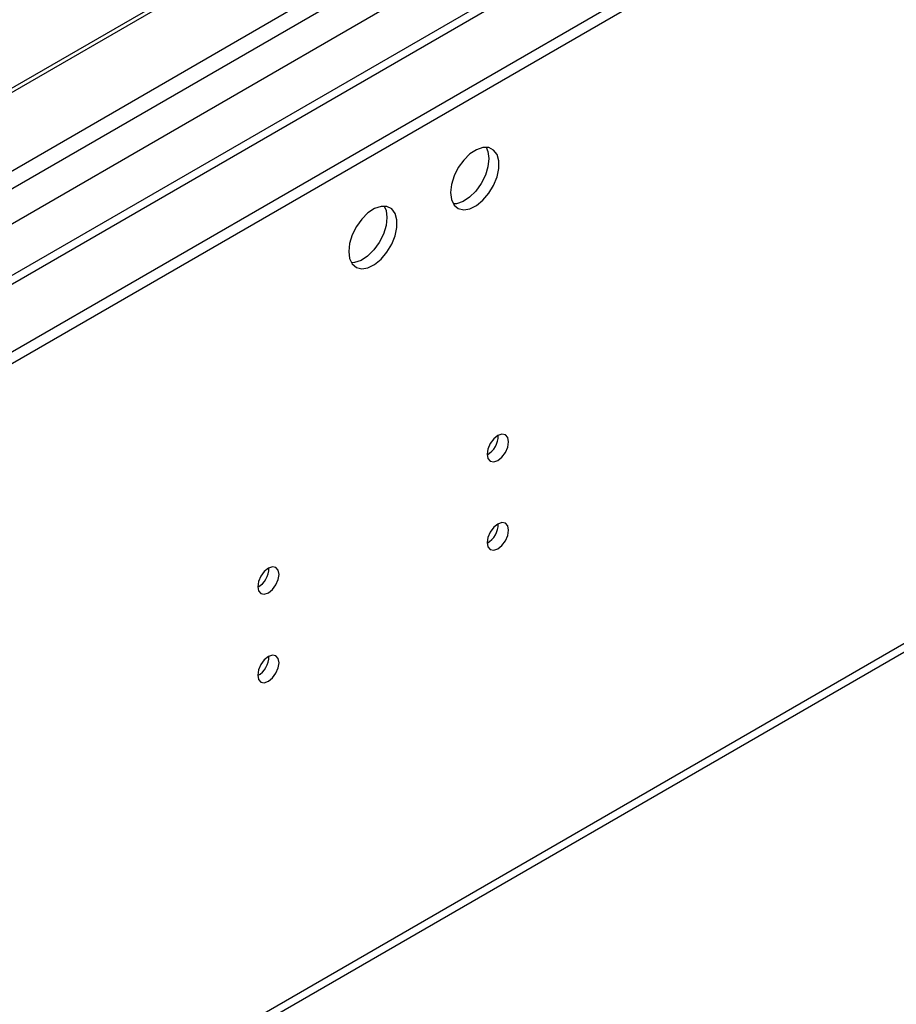
# Model space of a CAD drawing. Units: millimetres. Extents: x 4 to 11134, y 11 to 15752.
# Drawn here: x 2852 to 2974, y 1303 to 1439 of the extents above; entities that cross this region are included whole.
import ezdxf

# ---------------------------------------------------------------- set-up
doc = ezdxf.new("R2010")
doc.units = ezdxf.units.MM
doc.header["$LTSCALE"] = 53

msp = doc.modelspace()

# ---------------------------------------------------------------- linework, layer by layer
at = {"color": 7, "linetype": 'Continuous', "lineweight": 25}
for p, q in [((2252.243, 1047.653), (4005.337, 2059.693)), ((2252.243, 1046.02), (4005.337, 2058.06)), ((3885.147, 2000.881), (2253.303, 1058.838)), ((2245.507, 930.713), (3940.089, 1908.974)), ((2945.032, 1484.124), (2710.272, 1348.601)), ((2945.549, 1483.826), (2710.79, 1348.302)), ((2720.171, 1342.887), (2955.991, 1479.023))]:
    msp.add_line(p, q, dxfattribs=at)
at = {"color": 8, "linetype": 'Continuous', "lineweight": 25}
for p, q in [((2253.303, 1070.921), (3966.8, 2060.101)), ((2253.304, 1057.654), (3945.056, 2034.282)), ((2253.303, 1066.022), (3894.321, 2013.362)), ((2246.232, 932.316), (3940.814, 1910.577))]:
    msp.add_line(p, q, dxfattribs=at)
at = {"color": 7, "linetype": 'Continuous', "lineweight": 25, "flags": 128}
for points in [[(2911.973, 1415.441), (2912.098, 1414.467), (2912.462, 1413.708), (2913.039, 1413.222), (2913.787, 1413.044), (2914.649, 1413.188), (2915.561, 1413.643), (2916.457, 1414.375), (2917.269, 1415.33), (2917.938, 1416.437), (2918.413, 1417.613), (2918.659, 1418.773), (2918.659, 1419.829), (2918.413, 1420.704), (2917.938, 1421.332), (2917.269, 1421.667), (2916.457, 1421.684), (2915.561, 1421.382), (2914.649, 1420.783), (2913.787, 1419.932), (2913.039, 1418.891), (2912.462, 1417.739), (2912.098, 1416.56), (2911.973, 1415.441)], [(2916.892, 1421.716), (2917.152, 1421.11), (2917.277, 1420.136)], [(2917.277, 1420.136), (2917.152, 1419.017), (2916.788, 1417.838), (2916.21, 1416.686), (2915.463, 1415.645), (2914.601, 1414.794), (2913.689, 1414.195), (2912.793, 1413.893), (2912.358, 1413.861)], [(2897.831, 1407.277), (2897.956, 1406.303), (2898.32, 1405.544), (2898.897, 1405.058), (2899.644, 1404.88), (2900.507, 1405.024), (2901.419, 1405.479), (2902.315, 1406.211), (2903.127, 1407.166), (2903.795, 1408.273), (2904.27, 1409.449), (2904.517, 1410.609), (2904.517, 1411.665), (2904.27, 1412.54), (2903.795, 1413.168), (2903.127, 1413.503), (2902.315, 1413.52), (2901.419, 1413.218), (2900.507, 1412.619), (2899.644, 1411.768), (2898.897, 1410.727), (2898.32, 1409.575), (2897.956, 1408.396), (2897.831, 1407.277)], [(2902.75, 1413.552), (2903.01, 1412.946), (2903.134, 1411.972)], [(2903.134, 1411.972), (2903.01, 1410.853), (2902.646, 1409.674), (2902.068, 1408.522), (2901.321, 1407.481), (2900.459, 1406.63), (2899.547, 1406.031), (2898.651, 1405.729), (2898.216, 1405.697)], [(2917.029, 1379.166), (2917.142, 1378.575), (2917.464, 1378.205), (2917.946, 1378.111), (2918.514, 1378.309), (2919.082, 1378.767), (2919.564, 1379.417), (2919.886, 1380.159), (2919.999, 1380.881), (2919.886, 1381.471), (2919.564, 1381.842), (2919.082, 1381.936), (2918.514, 1381.738), (2917.946, 1381.279), (2917.464, 1380.63), (2917.142, 1379.887), (2917.029, 1379.166)], [(2917.029, 1366.918), (2917.142, 1366.327), (2917.464, 1365.956), (2917.946, 1365.863), (2918.514, 1366.06), (2919.082, 1366.519), (2919.564, 1367.169), (2919.886, 1367.911), (2919.999, 1368.632), (2919.886, 1369.223), (2919.564, 1369.594), (2919.082, 1369.687), (2918.514, 1369.49), (2917.946, 1369.031), (2917.464, 1368.381), (2917.142, 1367.639), (2917.029, 1366.918)], [(2885.209, 1360.797), (2885.322, 1360.206), (2885.644, 1359.835), (2886.126, 1359.742), (2886.694, 1359.939), (2887.262, 1360.398), (2887.744, 1361.048), (2888.066, 1361.79), (2888.179, 1362.511), (2888.066, 1363.102), (2887.744, 1363.473), (2887.262, 1363.566), (2886.694, 1363.369), (2886.126, 1362.91), (2885.644, 1362.261), (2885.322, 1361.518), (2885.209, 1360.797)], [(2885.209, 1348.549), (2885.322, 1347.958), (2885.644, 1347.587), (2886.126, 1347.494), (2886.694, 1347.691), (2887.262, 1348.15), (2887.744, 1348.8), (2888.066, 1349.542), (2888.179, 1350.263), (2888.066, 1350.854), (2887.744, 1351.225), (2887.262, 1351.318), (2886.694, 1351.121), (2886.126, 1350.662), (2885.644, 1350.012), (2885.322, 1349.27), (2885.209, 1348.549)]]:
    msp.add_lwpolyline(points, dxfattribs=at)
at = {"color": 7, "linetype": 'Continuous', "lineweight": 25}
for centre, radius, start, end in [((2915.55, 1381.734), 3.033, 299.21805, 0.78824), ((2915.549, 1369.487), 3.034, 299.22848, 0.7778), ((2883.73, 1363.365), 3.033, 299.21805, 0.78824), ((2883.729, 1351.118), 3.034, 299.22848, 0.7778)]:
    msp.add_arc(centre, radius, start, end, dxfattribs=at)

doc.saveas('drawing.dxf')
